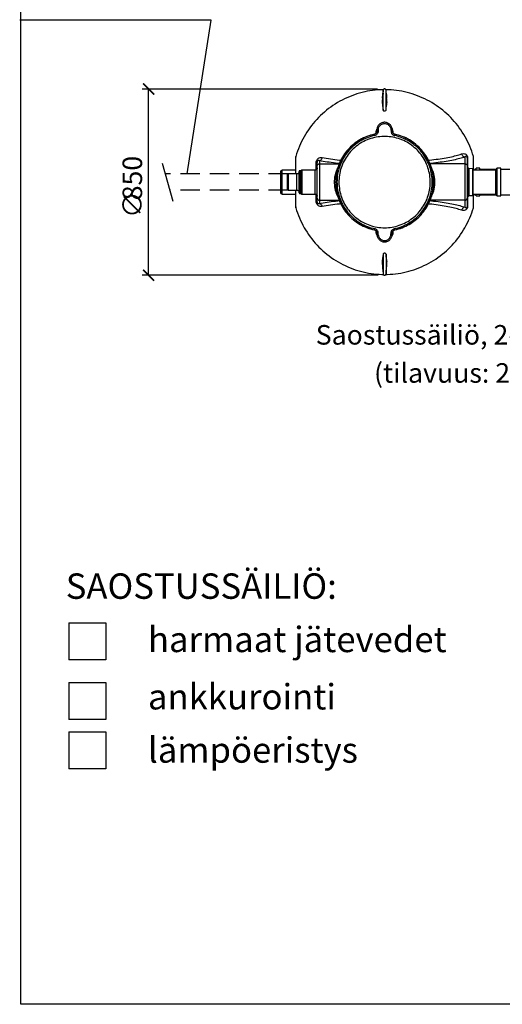
# Model space of a CAD drawing. Extents: x -5 to 12600, y 0 to 8910.
# Drawn here: x -5 to 2214, y 0 to 4530 of the extents above; entities that cross this region are included whole.
import ezdxf
from ezdxf.enums import TextEntityAlignment as Align

# ---------------------------------------------------------------- set-up
doc = ezdxf.new("R2010")
doc.units = 0
doc.header["$LTSCALE"] = 180
doc.linetypes.add('CENTER', pattern=[2, 1.25, -0.25, 0.25, -0.25])
doc.linetypes.add('DASHED', pattern=[0.75, 0.5, -0.25])
doc.layers.get('0').update_dxf_attribs({"linetype": 'CONTINUOUS'})
for name, color, linetype in [('KATKO', 1, 'DASHED'), ('KESKI', 3, 'CENTER'), ('MITAT', 3, 'CONTINUOUS'), ('TEKSTI', 5, 'CONTINUOUS')]:
    doc.layers.add(name, color=color, linetype=linetype)
doc.styles.add('HUOM', font='ARIAL.TTF')
doc.styles.add('ROMANS', font='ROMANS.SHX')

# ---------------------------------------------------------------- blocks, each defined once
blk = doc.blocks.new('_ARCHTICK')
at = {"color": 0, "linetype": 'BYBLOCK', "const_width": 0.15}
blk.add_lwpolyline([(-0.5, -0.5), (0.5, 0.5)], dxfattribs=at)

msp = doc.modelspace()

# ---------------------------------------------------------------- linework, layer by layer
at = {"color": 7, "linetype": 'CONTINUOUS'}
for p, q in [((1666.4, 4205.9), (1662, 4154.5)), ((1666.4, 4114.2), (1666.4, 4205.9)), ((1683.9, 4154.5), (1679.4, 4205.9)), ((1679.4, 4114.2), (1679.4, 4205.9)), ((1634.9, 4015.6), (1637.1, 4015.7)), ((1638.1, 4026.1), (1637.1, 4015.6)), ((1644, 4025.6), (1643.1, 4015.1)), ((1701.8, 4025.6), (1702.7, 4015.1)), ((1708.7, 4015.6), (1707.8, 4026.1)), ((1711, 4015.6), (1708.7, 4015.7)), ((1264.7, 3820.6), (1264.7, 3901.3)), ((2042.9, 3866.8), (2042.9, 3898.8)), ((2052.9, 3896.5), (2052.9, 3857)), ((2081.1, 3838.1), (2081.1, 3901.3)), ((1357.8, 3839.3), (1357.8, 3870.3)), ((1362.9, 3857), (1362.9, 3874.4)), ((1362.9, 3709.2), (1362.9, 3857)), ((1372.9, 3881.1), (1372.9, 3866.8)), ((1372.9, 3866.8), (1372.9, 3699.4)), ((1372.9, 3866.8), (1464.1, 3866.8)), ((2042.9, 3866.8), (1881.8, 3866.8)), ((2042.9, 3699.4), (2042.9, 3866.8)), ((2052.9, 3857), (2052.9, 3709.2)), ((2054.9, 3891.4), (2054.9, 3850.5)), ((2081.9, 3838.1), (2081.9, 3895.8)), ((1201.5, 3838.1), (1196.5, 3835.2)), ((1196.5, 3731), (1196.5, 3835.2)), ((1263.9, 3838.1), (1201.5, 3838.1)), ((1201.5, 3728.1), (1201.5, 3838.1)), ((1228.9, 3820.6), (1224.9, 3818.3)), ((1224.9, 3818.3), (1224.9, 3783.1)), ((1269.9, 3820.6), (1228.9, 3820.6)), ((1228.9, 3820.6), (1228.9, 3783.1)), ((1269.9, 3745.6), (1269.9, 3820.6)), ((1279.9, 3734), (1279.9, 3832.2)), ((1287.9, 3835.2), (1282.9, 3835.2)), ((1282.9, 3835.2), (1282.9, 3731)), ((1292.9, 3838.1), (1287.9, 3835.2)), ((1287.9, 3835.2), (1287.9, 3731)), ((1352.9, 3838.1), (1292.9, 3838.1)), ((1292.9, 3838.1), (1292.9, 3728.1)), ((1352.9, 3728.1), (1352.9, 3838.1)), ((2057.4, 3850.5), (2052.9, 3850.5)), ((2057.4, 3715.6), (2057.4, 3850.5)), ((2060.4, 3845.6), (2057.4, 3845.6)), ((2060.4, 3845.6), (2060.4, 3720.5)), ((2060.9, 3845.4), (2060.4, 3845.4)), ((2078.1, 3844.7), (2060.9, 3845.6)), ((2060.9, 3720.6), (2060.9, 3845.6)), ((2078.1, 3721.5), (2078.1, 3844.7)), ((2080.4, 3723.9), (2080.4, 3842.3)), ((2184.3, 3838.1), (2080.4, 3838.1)), ((2093.9, 3841.3), (2086.9, 3841.3)), ((2086.9, 3838.1), (2086.9, 3841.3)), ((2110.3, 3847.1), (2093.9, 3847.1)), ((2093.9, 3838.1), (2093.9, 3847.1)), ((2110.3, 3838.1), (2110.3, 3847.1)), ((2184.3, 3841.3), (2110.3, 3841.3)), ((2191.3, 3841.3), (2184.3, 3841.3)), ((2184.3, 3724.9), (2184.3, 3841.3)), ((2191.3, 3847.1), (2188.5, 3847.1)), ((2188.5, 3841.3), (2188.5, 3847.1)), ((2207.7, 3847.1), (2191.3, 3847.1)), ((2191.3, 3719.1), (2191.3, 3847.1)), ((2207.7, 3719.1), (2207.7, 3847.1)), ((2285.9, 3841.3), (2207.7, 3841.3)), ((1224.9, 3783.1), (1224.9, 3747.9)), ((1228.9, 3783.1), (1228.9, 3745.6)), ((1196.5, 3731), (1201.5, 3728.1)), ((1201.5, 3728.1), (1263.9, 3728.1)), ((1224.9, 3747.9), (1228.9, 3745.6)), ((1228.9, 3745.6), (1269.9, 3745.6)), ((1263.9, 3745.6), (1263.9, 3670.4)), ((1264.7, 3664.9), (1264.7, 3745.6)), ((1279.9, 3736.1), (1279.9, 3736.1)), ((1282.9, 3731), (1287.9, 3731)), ((1287.9, 3731), (1292.9, 3728.1)), ((1292.9, 3728.1), (1352.9, 3728.1)), ((1357.8, 3695.9), (1357.8, 3726.8)), ((2052.9, 3715.6), (2057.4, 3715.6)), ((2054.9, 3715.6), (2054.9, 3674.8)), ((2057.4, 3720.5), (2060.4, 3720.5)), ((2060.4, 3720.8), (2060.9, 3720.8)), ((2060.9, 3720.6), (2078.1, 3721.5)), ((2080.4, 3728.1), (2184.3, 3728.1)), ((2081.1, 3664.9), (2081.1, 3728.1)), ((2081.9, 3670.4), (2081.9, 3728.1)), ((2086.9, 3724.9), (2086.9, 3728.1)), ((2086.9, 3724.9), (2093.9, 3724.9)), ((2093.9, 3719.1), (2093.9, 3728.1)), ((2093.9, 3719.1), (2110.3, 3719.1)), ((2110.3, 3719.1), (2110.3, 3728.1)), ((2110.3, 3724.9), (2184.3, 3724.9)), ((2184.3, 3724.9), (2191.3, 3724.9)), ((2188.5, 3719.1), (2188.5, 3724.9)), ((2188.5, 3719.1), (2191.3, 3719.1)), ((2191.3, 3719.1), (2207.7, 3719.1)), ((2207.7, 3724.9), (2285.9, 3724.9)), ((1362.9, 3691.8), (1362.9, 3709.2)), ((1372.9, 3699.4), (1372.9, 3685)), ((1372.9, 3699.4), (1464.1, 3699.4)), ((2042.9, 3699.4), (1881.8, 3699.4)), ((2042.9, 3667.4), (2042.9, 3699.4)), ((2052.9, 3709.2), (2052.9, 3669.7)), ((1637.1, 3550.5), (1634.9, 3550.5)), ((1637.1, 3550.5), (1638.1, 3540)), ((1644, 3540.6), (1643.1, 3551.1)), ((1701.8, 3540.6), (1702.7, 3551.1)), ((1707.8, 3540), (1708.7, 3550.5)), ((1708.7, 3550.5), (1711, 3550.5)), ((1666.4, 3452), (1666.4, 3360.3)), ((1679.4, 3452), (1679.4, 3360.3)), ((1662, 3411.7), (1666.4, 3360.3)), ((1679.4, 3360.3), (1683.9, 3411.7))]:
    msp.add_line(p, q, dxfattribs=at)
at = {"color": 7, "linetype": 'CONTINUOUS', "flags": 128}
for points in [[(1667, 4208), (1666.8, 4208), (1654.5, 4207.7), (1642.2, 4207), (1629.9, 4205.9), (1617.7, 4204.5), (1605.5, 4202.7), (1593.4, 4200.6), (1581.3, 4198.1), (1569.3, 4195.3), (1557.5, 4192.1), (1545.7, 4188.6), (1534, 4184.7), (1522.4, 4180.5), (1510.9, 4176), (1499.6, 4171.2), (1488.5, 4166), (1477.5, 4160.5), (1466.6, 4154.7), (1455.9, 4148.5), (1445.4, 4142.1), (1435.1, 4135.3), (1425, 4128.3), (1415.2, 4121), (1405.5, 4113.4), (1396, 4105.5), (1386.8, 4097.3), (1377.8, 4088.9), (1369.1, 4080.3), (1360.6, 4071.3), (1352.4, 4062.2), (1344.4, 4052.8), (1336.8, 4043.1), (1329.4, 4033.3), (1322.3, 4023.2), (1315.5, 4013), (1309, 4002.5), (1302.8, 3991.9), (1296.9, 3981.1), (1291.3, 3970.1), (1286, 3959), (1281.1, 3947.7), (1276.5, 3936.3), (1272.2, 3924.8), (1268.3, 3913.1), (1264.7, 3901.3)], [(1665, 4187), (1665.2, 4189), (1665.3, 4190.3), (1665.4, 4191.4), (1665.6, 4192.1), (1665.7, 4192.5), (1665.7, 4192.6), (1665.8, 4192.3), (1665.8, 4190.8), (1665.8, 4188.1), (1665.6, 4184.6), (1665.4, 4180.7), (1665.1, 4176.7), (1664.8, 4173.2), (1664.6, 4171.7), (1664.4, 4170.5), (1664.2, 4169.5), (1664.1, 4168.9), (1664, 4168.6), (1663.8, 4168.7), (1663.8, 4169.1), (1663.7, 4169.8), (1663.8, 4172.1), (1664, 4175.4), (1664.3, 4179.2), (1664.6, 4183.3), (1664.8, 4185.2), (1665, 4187)], [(1679.4, 4205.9), (1679.1, 4207.5), (1678.4, 4208.9), (1677.3, 4210.1), (1676, 4211), (1674.5, 4211.6), (1672.9, 4211.8), (1671.3, 4211.6), (1669.8, 4211), (1668.5, 4210.1), (1667.5, 4208.9), (1666.8, 4207.5), (1666.4, 4205.9)], [(2081.1, 3901.3), (2077.6, 3913.1), (2073.6, 3924.8), (2069.3, 3936.3), (2064.7, 3947.7), (2059.8, 3959), (2054.6, 3970.1), (2049, 3981.1), (2043.1, 3991.9), (2036.9, 4002.5), (2030.4, 4013), (2023.6, 4023.2), (2016.5, 4033.3), (2009.1, 4043.1), (2001.4, 4052.8), (1993.5, 4062.2), (1985.2, 4071.3), (1976.8, 4080.3), (1968, 4088.9), (1959, 4097.3), (1949.8, 4105.5), (1940.4, 4113.4), (1930.7, 4121), (1920.8, 4128.3), (1910.7, 4135.3), (1900.4, 4142.1), (1889.9, 4148.5), (1879.2, 4154.7), (1868.4, 4160.5), (1857.4, 4166), (1846.2, 4171.2), (1834.9, 4176), (1823.5, 4180.5), (1811.9, 4184.7), (1800.2, 4188.6), (1788.4, 4192.1), (1776.5, 4195.3), (1764.5, 4198.1), (1752.5, 4200.6), (1740.3, 4202.7), (1728.2, 4204.5), (1715.9, 4205.9), (1703.7, 4207), (1691.4, 4207.7), (1679.1, 4208), (1678.8, 4208)], [(1680.5, 4190.6), (1680.7, 4189), (1680.9, 4187.4), (1681, 4185.7), (1681.2, 4183.8), (1681.4, 4181.8), (1681.5, 4179.7), (1681.7, 4177.7), (1681.9, 4175.8), (1682, 4174), (1682.1, 4172.4), (1682.1, 4171.1), (1682.1, 4169.2), (1681.9, 4168.6), (1681.6, 4169.3), (1681.3, 4171.3), (1681.1, 4172.8), (1681, 4174.4), (1680.8, 4176.2), (1680.6, 4178.2), (1680.5, 4180.2), (1680.4, 4182.2), (1680.2, 4184.2), (1680.2, 4186.1), (1680.1, 4187.8), (1680, 4189.3), (1680, 4191.5), (1680.1, 4192.5), (1680.3, 4192.2), (1680.5, 4190.6)], [(1662, 4154.5), (1661.8, 4151.9), (1662, 4146.3), (1662.7, 4140.4), (1663.7, 4134.2), (1665, 4124.5), (1666.4, 4114.2)], [(1679.4, 4114.2), (1680.7, 4123.9), (1682, 4133.1), (1682.9, 4139), (1683.7, 4144.6), (1684, 4150.1), (1683.9, 4154.5)], [(1666.4, 4114.2), (1667, 4112.8), (1668.3, 4111.6), (1670.1, 4110.8), (1672.2, 4110.4), (1674.3, 4110.4), (1676.3, 4111), (1677.9, 4111.8), (1679, 4113), (1679.4, 4114.2)], [(1707.8, 4026.1), (1707.3, 4029.7), (1706.4, 4033.2), (1705.2, 4036.5), (1703.7, 4039.8), (1701.8, 4042.8), (1699.7, 4045.7), (1697.2, 4048.3), (1694.5, 4050.6), (1691.6, 4052.7), (1688.5, 4054.4), (1685.2, 4055.9), (1681.8, 4057), (1678.3, 4057.7), (1674.7, 4058), (1671.1, 4058), (1667.6, 4057.7), (1664.1, 4057), (1660.7, 4055.9), (1657.4, 4054.4), (1654.3, 4052.7), (1651.3, 4050.6), (1648.6, 4048.3), (1646.2, 4045.7), (1644, 4042.8), (1642.2, 4039.8), (1640.6, 4036.5), (1639.4, 4033.2), (1638.6, 4029.7), (1638.1, 4026.1)], [(1644, 4025.6), (1644.5, 4028.9), (1645.4, 4032.1), (1646.6, 4035.2), (1648.1, 4038.1), (1650, 4040.8), (1652.1, 4043.3), (1654.6, 4045.6), (1657.3, 4047.5), (1660.1, 4049.1), (1663.2, 4050.4), (1666.4, 4051.3), (1669.6, 4051.9), (1672.9, 4052.1), (1676.2, 4051.9), (1679.5, 4051.3), (1682.7, 4050.4), (1685.7, 4049.1), (1688.6, 4047.5), (1691.3, 4045.6), (1693.7, 4043.3), (1695.9, 4040.8), (1697.7, 4038.1), (1699.3, 4035.2), (1700.5, 4032.1), (1701.3, 4028.9), (1701.8, 4025.6)], [(1626.1, 4003.2), (1625.8, 4003.1), (1617, 4001), (1608.3, 3998.6), (1599.8, 3995.9), (1591.3, 3992.8), (1583, 3989.3), (1574.8, 3985.6), (1566.8, 3981.5), (1559, 3977.1), (1551.3, 3972.4), (1543.8, 3967.4), (1536.6, 3962.1), (1529.5, 3956.5), (1522.7, 3950.6), (1516.1, 3944.5), (1509.8, 3938.1), (1503.7, 3931.4), (1497.9, 3924.5), (1492.4, 3917.4), (1487.2, 3910.1), (1482.3, 3902.6), (1477.6, 3894.9), (1473.3, 3887), (1469.3, 3878.9), (1465.7, 3870.7), (1462.3, 3862.3), (1459.3, 3853.8), (1456.7, 3845.3), (1454.4, 3836.6), (1452.4, 3827.8), (1450.8, 3818.9), (1449.5, 3810), (1448.6, 3801.1), (1448.1, 3792.1), (1447.9, 3783.1), (1448.1, 3774.1), (1448.6, 3765.1), (1449.5, 3756.2), (1450.8, 3747.3), (1452.4, 3738.4), (1454.4, 3729.6), (1456.7, 3720.9), (1459.3, 3712.3), (1462.3, 3703.8), (1465.7, 3695.5), (1469.3, 3687.3), (1473.3, 3679.2), (1477.6, 3671.3), (1482.3, 3663.6), (1487.2, 3656.1), (1492.4, 3648.8), (1497.9, 3641.6), (1503.7, 3634.8), (1509.8, 3628.1), (1516.1, 3621.7), (1522.7, 3615.6), (1529.5, 3609.7), (1536.6, 3604.1), (1543.8, 3598.8), (1551.3, 3593.8), (1559, 3589.1), (1566.8, 3584.7), (1574.8, 3580.6), (1583, 3576.8), (1591.3, 3573.4), (1599.8, 3570.3), (1608.3, 3567.6), (1617, 3565.1), (1625.8, 3563.1), (1626.1, 3563)], [(1626.1, 4003.2), (1617.5, 4001.1), (1608.9, 3998.8), (1600.4, 3996.1), (1592.1, 3993.1), (1583.9, 3989.7), (1575.8, 3986), (1567.9, 3982.1), (1560.1, 3977.8), (1552.5, 3973.2), (1545.1, 3968.3), (1537.9, 3963.1), (1530.9, 3957.6), (1524.1, 3951.9), (1517.6, 3945.9), (1511.3, 3939.6), (1505.2, 3933.1), (1499.5, 3926.4), (1493.9, 3919.4), (1488.7, 3912.3), (1483.8, 3904.9), (1479.1, 3897.3), (1474.7, 3889.6), (1470.7, 3881.7), (1467, 3873.7), (1463.5, 3865.5), (1460.5, 3857.1), (1457.7, 3848.7), (1455.3, 3840.2), (1453.2, 3831.5), (1451.5, 3822.8), (1450.1, 3814.1), (1449, 3805.2), (1448.3, 3796.4), (1448, 3787.5), (1448, 3778.7), (1448.3, 3769.8), (1449, 3760.9), (1450.1, 3752.1), (1451.5, 3743.4), (1453.2, 3734.6), (1455.3, 3726), (1457.7, 3717.5), (1460.5, 3709), (1463.5, 3700.7), (1467, 3692.5), (1470.7, 3684.5), (1474.7, 3676.6), (1479.1, 3668.8), (1483.8, 3661.3), (1488.7, 3653.9), (1493.9, 3646.7), (1499.5, 3639.8), (1505.2, 3633.1), (1511.3, 3626.6), (1517.6, 3620.3), (1524.1, 3614.3), (1530.9, 3608.6), (1537.9, 3603.1), (1545.1, 3597.9), (1552.5, 3593), (1560.1, 3588.4), (1567.9, 3584.1), (1575.8, 3580.1), (1583.9, 3576.5), (1592.1, 3573.1), (1600.4, 3570.1), (1608.9, 3567.4), (1617.5, 3565), (1626.1, 3563)], [(1627.4, 3997.3), (1618.8, 3995.3), (1610.4, 3993), (1602, 3990.3), (1593.8, 3987.3), (1585.7, 3984), (1577.7, 3980.3), (1569.9, 3976.3), (1562.2, 3972.1), (1554.8, 3967.5), (1547.5, 3962.6), (1540.4, 3957.4), (1533.5, 3952), (1526.9, 3946.3), (1520.5, 3940.3), (1514.3, 3934.1), (1508.4, 3927.6), (1502.7, 3920.9), (1497.3, 3914), (1492.2, 3906.8), (1487.4, 3899.5), (1482.9, 3892), (1478.7, 3884.3), (1474.8, 3876.4), (1471.2, 3868.4), (1468, 3860.3), (1465.1, 3852), (1462.5, 3843.7), (1460.2, 3835.2), (1458.3, 3826.6), (1456.7, 3818), (1455.5, 3809.3), (1454.6, 3800.6), (1454.1, 3791.9), (1453.9, 3783.1), (1454.1, 3774.3), (1454.6, 3765.6), (1455.5, 3756.8), (1456.7, 3748.2), (1458.3, 3739.5), (1460.2, 3731), (1462.5, 3722.5), (1465.1, 3714.1), (1468, 3705.9), (1471.2, 3697.7), (1474.8, 3689.7), (1478.7, 3681.9), (1482.9, 3674.2), (1487.4, 3666.7), (1492.2, 3659.3), (1497.3, 3652.2), (1502.7, 3645.3), (1508.4, 3638.6), (1514.3, 3632.1), (1520.5, 3625.9), (1526.9, 3619.9), (1533.5, 3614.2), (1540.4, 3608.7), (1547.5, 3603.6), (1554.8, 3598.7), (1562.2, 3594.1), (1569.9, 3589.8), (1577.7, 3585.9), (1585.7, 3582.2), (1593.8, 3578.9), (1602, 3575.9), (1610.4, 3573.2), (1618.8, 3570.9), (1627.4, 3568.9)], [(1664.3, 3573.3), (1672.9, 3573.1), (1681.5, 3573.3), (1690.2, 3573.8), (1698.7, 3574.7), (1707.3, 3575.9), (1715.7, 3577.5), (1724.1, 3579.4), (1732.5, 3581.7), (1740.7, 3584.3), (1748.8, 3587.3), (1756.8, 3590.5), (1764.6, 3594.2), (1772.3, 3598.1), (1779.8, 3602.3), (1787.1, 3606.9), (1794.3, 3611.7), (1801.2, 3616.8), (1807.9, 3622.2), (1814.4, 3627.9), (1820.7, 3633.8), (1826.7, 3640), (1832.4, 3646.5), (1837.9, 3653.1), (1843.1, 3660), (1848, 3667.1), (1852.6, 3674.4), (1856.9, 3681.8), (1860.9, 3689.5), (1864.6, 3697.3), (1868, 3705.2), (1871, 3713.3), (1873.7, 3721.5), (1876, 3729.8), (1878.1, 3738.2), (1879.7, 3746.6), (1881.1, 3755.1), (1882, 3763.7), (1882.6, 3772.3), (1882.9, 3780.9), (1882.8, 3789.6), (1882.4, 3798.2), (1881.6, 3806.8), (1880.4, 3815.3), (1878.9, 3823.8), (1877.1, 3832.2), (1874.9, 3840.6), (1872.4, 3848.8), (1869.5, 3856.9), (1866.3, 3864.9), (1862.8, 3872.8), (1858.9, 3880.5), (1854.8, 3888.1), (1850.3, 3895.5), (1845.6, 3902.7), (1840.5, 3909.6), (1835.2, 3916.4), (1829.6, 3923), (1823.7, 3929.3), (1817.6, 3935.3), (1811.2, 3941.2), (1804.6, 3946.7), (1797.8, 3952), (1790.7, 3956.9), (1783.5, 3961.6), (1776.1, 3966), (1768.5, 3970.1), (1760.7, 3973.9), (1752.8, 3977.3), (1744.7, 3980.4), (1736.6, 3983.2), (1728.3, 3985.7), (1720, 3987.8), (1711.5, 3989.5), (1703, 3990.9), (1694.4, 3992), (1685.9, 3992.7), (1677.2, 3993), (1668.6, 3993), (1660, 3992.7), (1651.4, 3992), (1642.8, 3990.9), (1634.3, 3989.5), (1625.9, 3987.8), (1617.5, 3985.7), (1609.3, 3983.2), (1601.1, 3980.4), (1593.1, 3977.3), (1585.2, 3973.9), (1577.4, 3970.1), (1569.8, 3966), (1562.4, 3961.6), (1555.1, 3956.9), (1548.1, 3952), (1541.3, 3946.7), (1534.7, 3941.2), (1528.3, 3935.3), (1522.2, 3929.3), (1516.3, 3923), (1510.7, 3916.4), (1505.3, 3909.6), (1500.3, 3902.7), (1495.5, 3895.5), (1491.1, 3888.1), (1486.9, 3880.5), (1483.1, 3872.8), (1479.5, 3864.9), (1476.3, 3856.9), (1473.5, 3848.8), (1470.9, 3840.6), (1468.8, 3832.2), (1466.9, 3823.8), (1465.4, 3815.3), (1464.3, 3806.8), (1463.5, 3798.2), (1463, 3789.6), (1462.9, 3780.9), (1463.2, 3772.3), (1463.8, 3763.7), (1464.8, 3755.1), (1466.1, 3746.6), (1467.8, 3738.2), (1469.8, 3729.8), (1472.2, 3721.5), (1474.9, 3713.3), (1477.9, 3705.2), (1481.3, 3697.3), (1484.9, 3689.5), (1488.9, 3681.8), (1493.3, 3674.4), (1497.9, 3667.1), (1502.8, 3660), (1508, 3653.1), (1513.4, 3646.5), (1519.2, 3640), (1525.2, 3633.8), (1531.4, 3627.9), (1537.9, 3622.2), (1544.7, 3616.8), (1551.6, 3611.7), (1558.7, 3606.9), (1566.1, 3602.3), (1573.6, 3598.1), (1581.3, 3594.2), (1589.1, 3590.5), (1597.1, 3587.3), (1605.2, 3584.3), (1613.4, 3581.7), (1621.7, 3579.4), (1630.1, 3577.5), (1638.6, 3575.9), (1647.1, 3574.7), (1655.7, 3573.8), (1664.3, 3573.3)], [(1637.1, 4015.6), (1636.8, 4013.4), (1636.1, 4011.3), (1635, 4009.4), (1633.7, 4007.6), (1632.1, 4006), (1630.2, 4004.8), (1628.2, 4003.8), (1626.1, 4003.2)], [(1626.1, 4003.2), (1626.1, 4003), (1626.3, 4002.4), (1626.5, 4001.5), (1626.7, 4000.2), (1627, 3998.8), (1627.4, 3997.3)], [(1643.1, 4015.1), (1642.7, 4012.3), (1641.8, 4009.6), (1640.6, 4007.1), (1639.1, 4004.7), (1637.2, 4002.6), (1635, 4000.7), (1632.7, 3999.2), (1630.1, 3998.1), (1627.4, 3997.3)], [(1634.2, 4008.2), (1634.3, 4009.5), (1634.5, 4011.6), (1634.7, 4013.6), (1634.9, 4015.6)], [(1634.9, 4015.6), (1635.7, 4021), (1637.4, 4026.3), (1638.5, 4028.6)], [(1637.1, 4015.6), (1637.3, 4015.6), (1637.9, 4015.6), (1638.9, 4015.5), (1640.1, 4015.4), (1641.6, 4015.3), (1643.1, 4015.1)], [(1638.1, 4026.1), (1638.3, 4026.1), (1638.8, 4026.1), (1639.8, 4026), (1641, 4025.9), (1642.5, 4025.8), (1644, 4025.6)], [(1707.8, 4026.1), (1707.6, 4026.1), (1707, 4026.1), (1706.1, 4026), (1704.8, 4025.9), (1703.4, 4025.8), (1701.8, 4025.6)], [(1708.7, 4015.6), (1708.5, 4015.6), (1707.9, 4015.6), (1707, 4015.5), (1705.7, 4015.4), (1704.3, 4015.3), (1702.7, 4015.1)], [(1702.7, 4015.1), (1703.2, 4012.3), (1704, 4009.6), (1705.2, 4007.1), (1706.8, 4004.7), (1708.7, 4002.6), (1710.8, 4000.7), (1713.2, 3999.2), (1715.8, 3998.1), (1718.5, 3997.3)], [(1707.3, 4028.9), (1707.6, 4028.3), (1709.9, 4022.1), (1711, 4015.6)], [(1719.7, 4003.2), (1717.6, 4003.8), (1715.6, 4004.8), (1713.8, 4006), (1712.2, 4007.6), (1710.8, 4009.4), (1709.8, 4011.3), (1709.1, 4013.4), (1708.7, 4015.6)], [(1711, 4015.6), (1711.2, 4013.6), (1711.3, 4011.6), (1711.5, 4009.5), (1711.6, 4008.2)], [(1719.7, 4003.2), (1719.7, 4003), (1719.6, 4002.4), (1719.4, 4001.5), (1719.1, 4000.2), (1718.8, 3998.8), (1718.5, 3997.3)], [(1718.5, 3568.9), (1727, 3570.9), (1735.5, 3573.2), (1743.8, 3575.9), (1752.1, 3578.9), (1760.2, 3582.2), (1768.1, 3585.9), (1776, 3589.8), (1783.6, 3594.1), (1791.1, 3598.7), (1798.4, 3603.6), (1805.5, 3608.7), (1812.3, 3614.2), (1819, 3619.9), (1825.4, 3625.9), (1831.6, 3632.1), (1837.5, 3638.6), (1843.1, 3645.3), (1848.5, 3652.2), (1853.6, 3659.3), (1858.4, 3666.7), (1862.9, 3674.2), (1867.1, 3681.9), (1871, 3689.7), (1874.6, 3697.7), (1877.9, 3705.9), (1880.8, 3714.1), (1883.4, 3722.5), (1885.6, 3731), (1887.6, 3739.5), (1889.1, 3748.2), (1890.3, 3756.8), (1891.2, 3765.6), (1891.7, 3774.3), (1891.9, 3783.1), (1891.7, 3791.9), (1891.2, 3800.6), (1890.3, 3809.3), (1889.1, 3818), (1887.6, 3826.6), (1885.6, 3835.2), (1883.4, 3843.7), (1880.8, 3852), (1877.9, 3860.3), (1874.6, 3868.4), (1871, 3876.4), (1867.1, 3884.3), (1862.9, 3892), (1858.4, 3899.5), (1853.6, 3906.8), (1848.5, 3914), (1843.1, 3920.9), (1837.5, 3927.6), (1831.6, 3934.1), (1825.4, 3940.3), (1819, 3946.3), (1812.3, 3952), (1805.5, 3957.4), (1798.4, 3962.6), (1791.1, 3967.5), (1783.6, 3972.1), (1776, 3976.3), (1768.1, 3980.3), (1760.2, 3984), (1752.1, 3987.3), (1743.8, 3990.3), (1735.5, 3993), (1727, 3995.3), (1718.5, 3997.3)], [(1719.7, 3563), (1728.4, 3565), (1736.9, 3567.4), (1745.4, 3570.1), (1753.7, 3573.1), (1762, 3576.5), (1770.1, 3580.1), (1778, 3584.1), (1785.7, 3588.4), (1793.3, 3593), (1800.7, 3597.9), (1807.9, 3603.1), (1814.9, 3608.6), (1821.7, 3614.3), (1828.3, 3620.3), (1834.6, 3626.6), (1840.6, 3633.1), (1846.4, 3639.8), (1851.9, 3646.7), (1857.1, 3653.9), (1862.1, 3661.3), (1866.8, 3668.8), (1871.1, 3676.6), (1875.2, 3684.5), (1878.9, 3692.5), (1882.3, 3700.7), (1885.4, 3709), (1888.1, 3717.5), (1890.6, 3726), (1892.6, 3734.6), (1894.4, 3743.4), (1895.8, 3752.1), (1896.8, 3760.9), (1897.5, 3769.8), (1897.9, 3778.7), (1897.9, 3787.5), (1897.5, 3796.4), (1896.8, 3805.2), (1895.8, 3814.1), (1894.4, 3822.8), (1892.6, 3831.5), (1890.6, 3840.2), (1888.1, 3848.7), (1885.4, 3857.1), (1882.3, 3865.5), (1878.9, 3873.7), (1875.2, 3881.7), (1871.1, 3889.6), (1866.8, 3897.3), (1862.1, 3904.9), (1857.1, 3912.3), (1851.9, 3919.4), (1846.4, 3926.4), (1840.6, 3933.1), (1834.6, 3939.6), (1828.3, 3945.9), (1821.7, 3951.9), (1814.9, 3957.6), (1807.9, 3963.1), (1800.7, 3968.3), (1793.3, 3973.2), (1785.7, 3977.8), (1778, 3982.1), (1770.1, 3986), (1762, 3989.7), (1753.7, 3993.1), (1745.4, 3996.1), (1736.9, 3998.8), (1728.4, 4001.1), (1719.7, 4003.2)], [(1719.7, 3563), (1720.1, 3563.1), (1728.8, 3565.1), (1737.5, 3567.6), (1746.1, 3570.3), (1754.5, 3573.4), (1762.8, 3576.8), (1771, 3580.6), (1779, 3584.7), (1786.9, 3589.1), (1794.5, 3593.8), (1802, 3598.8), (1809.3, 3604.1), (1816.3, 3609.7), (1823.1, 3615.6), (1829.7, 3621.7), (1836, 3628.1), (1842.1, 3634.8), (1847.9, 3641.6), (1853.4, 3648.8), (1858.6, 3656.1), (1863.6, 3663.6), (1868.2, 3671.3), (1872.5, 3679.2), (1876.5, 3687.3), (1880.2, 3695.5), (1883.5, 3703.8), (1886.5, 3712.3), (1889.2, 3720.9), (1891.5, 3729.6), (1893.4, 3738.4), (1895.1, 3747.3), (1896.3, 3756.2), (1897.2, 3765.1), (1897.7, 3774.1), (1897.9, 3783.1), (1897.7, 3792.1), (1897.2, 3801.1), (1896.3, 3810), (1895.1, 3818.9), (1893.4, 3827.8), (1891.5, 3836.6), (1889.2, 3845.3), (1886.5, 3853.8), (1883.5, 3862.3), (1880.2, 3870.7), (1876.5, 3878.9), (1872.5, 3887), (1868.2, 3894.9), (1863.6, 3902.6), (1858.6, 3910.1), (1853.4, 3917.4), (1847.9, 3924.5), (1842.1, 3931.4), (1836, 3938.1), (1829.7, 3944.5), (1823.1, 3950.6), (1816.3, 3956.5), (1809.3, 3962.1), (1802, 3967.4), (1794.5, 3972.4), (1786.9, 3977.1), (1779, 3981.5), (1771, 3985.6), (1762.8, 3989.3), (1754.5, 3992.8), (1746.1, 3995.9), (1737.5, 3998.6), (1728.8, 4001), (1720.1, 4003.1), (1719.7, 4003.2)], [(1264.7, 3901.3), (1264.5, 3900.6), (1264.4, 3900), (1264.2, 3899.3), (1264.1, 3898.6), (1264, 3897.9), (1264, 3897.2), (1263.9, 3896.5), (1263.9, 3895.8), (1263.9, 3895.6), (1263.9, 3895), (1263.9, 3894.2), (1263.9, 3892.9), (1263.9, 3891.4), (1263.9, 3889.4), (1263.9, 3887.2), (1263.9, 3884.6), (1263.9, 3881.7), (1263.9, 3878.5), (1263.9, 3875), (1263.9, 3871.2), (1263.9, 3867.1), (1263.9, 3862.8), (1263.9, 3858.2), (1263.9, 3853.3), (1263.9, 3848.3), (1263.9, 3843), (1263.9, 3837.6), (1263.9, 3832), (1263.9, 3826.2), (1263.9, 3820.6)], [(1357.8, 3870.3), (1357.9, 3873.5), (1358.4, 3876.8), (1359.3, 3880.1), (1360.6, 3883.2), (1362.1, 3885.8), (1363.9, 3888.1), (1366.3, 3890.5), (1368.8, 3892.4), (1372.7, 3894.4), (1376.6, 3895.5), (1381.6, 3896), (1386.4, 3895.6)], [(1874.2, 3883.7), (1879.1, 3884.2), (1889.5, 3885.3), (1899.7, 3886.5), (1909.7, 3887.8), (1919.4, 3889.1), (1928.9, 3890.5), (1938.2, 3891.9), (1947.1, 3893.4), (1955.8, 3894.9), (1964.3, 3896.5), (1972.4, 3898.1), (1980.3, 3899.7), (1987.8, 3901.4), (1995, 3903.2), (2001.9, 3904.9), (2008.5, 3906.7), (2014.8, 3908.6), (2020.7, 3910.5), (2026.3, 3912.4)], [(2042.9, 3898.8), (2037.4, 3896.9), (2031.5, 3895), (2025.3, 3893.2), (2018.8, 3891.4), (2012, 3889.6), (2004.9, 3887.8), (1997.5, 3886.1), (1989.8, 3884.5), (1981.9, 3882.9), (1973.6, 3881.3), (1965.1, 3879.7), (1956.3, 3878.2), (1947.3, 3876.8), (1938, 3875.4), (1928.5, 3874.1), (1918.8, 3872.8), (1908.8, 3871.5), (1898.6, 3870.3), (1888.3, 3869.2), (1881.1, 3868.4)], [(2026.3, 3912.4), (2031.2, 3913.7), (2036.1, 3914.2), (2041, 3913.5), (2043.5, 3912.7), (2046.1, 3911.4), (2048.6, 3909.3), (2049.7, 3908.1), (2050.8, 3906.7), (2052.4, 3904), (2053.1, 3902.4), (2053.7, 3900.7), (2054.4, 3897.7), (2054.7, 3895.3), (2054.9, 3893), (2054.9, 3891.4)], [(2026.3, 3912.4), (2027.5, 3909.7), (2029, 3907.2), (2030.8, 3904.9), (2032.9, 3903), (2035.2, 3901.3), (2037.7, 3900.1), (2040.3, 3899.2), (2042.9, 3898.8)], [(2052.9, 3896.5), (2052.9, 3897.8), (2052.7, 3899.3), (2052.6, 3900.1), (2052.4, 3900.5), (2052.3, 3900.9), (2052.2, 3901.3), (2052, 3901.6), (2051.7, 3902), (2051, 3902.7), (2049.8, 3903.2), (2048.7, 3903), (2046.7, 3902.1), (2044.8, 3900.6), (2042.9, 3898.8)], [(2054.9, 3891.4), (2054.5, 3892), (2054.1, 3892.6), (2053.7, 3893.3), (2053.4, 3893.9), (2053.2, 3894.6), (2053.1, 3895.2), (2053, 3895.9), (2052.9, 3896.5)], [(2081.9, 3895.8), (2081.9, 3896.5), (2081.9, 3897.2), (2081.8, 3897.9), (2081.7, 3898.6), (2081.6, 3899.3), (2081.5, 3900), (2081.3, 3900.6), (2081.1, 3901.3)], [(1362.9, 3874.4), (1362.8, 3873.8), (1362.6, 3873.3), (1362.2, 3872.7), (1361.6, 3872.2), (1360.8, 3871.7), (1360, 3871.2), (1358.9, 3870.7), (1357.8, 3870.3)], [(1372.9, 3881.1), (1370.6, 3882.1), (1368.1, 3882.3), (1367.1, 3882.1), (1366.1, 3881.7), (1365.4, 3881.2), (1364.7, 3880.4), (1364.2, 3879.7), (1363.7, 3878.9), (1363.4, 3878.1), (1363.1, 3876.9), (1362.9, 3874.9), (1362.9, 3874.4)], [(1362.9, 3857), (1363.1, 3858.9), (1363.7, 3860.7), (1364.6, 3862.4), (1365.9, 3863.9), (1367.4, 3865.1), (1369.1, 3866), (1371, 3866.6), (1372.9, 3866.8)], [(1386.4, 3895.6), (1385.4, 3892.8), (1384.2, 3890.2), (1382.7, 3887.9), (1381, 3885.8), (1379.2, 3884.1), (1377.2, 3882.7), (1375.1, 3881.7), (1372.9, 3881.1)], [(1464.7, 3868.4), (1457.7, 3869.2), (1447.4, 3870.3), (1437.3, 3871.5), (1427.4, 3872.7), (1417.7, 3874), (1408.3, 3875.3), (1399.1, 3876.7), (1390.1, 3878.2), (1381.4, 3879.6), (1372.9, 3881.1)], [(1386.4, 3895.6), (1395.4, 3893.9), (1404.7, 3892.4), (1414.3, 3890.9), (1424.2, 3889.4), (1434.3, 3888), (1444.7, 3886.7), (1455.4, 3885.4), (1466.2, 3884.2), (1471.6, 3883.7)], [(2042.9, 3866.8), (2044.9, 3866.6), (2046.8, 3866), (2048.5, 3865.1), (2050, 3863.9), (2051.2, 3862.4), (2052.2, 3860.7), (2052.7, 3858.9), (2052.9, 3857)], [(1279.9, 3830.1), (1279.6, 3828.2), (1279, 3826.4), (1278, 3824.8), (1276.8, 3823.3), (1275.3, 3822.2), (1273.6, 3821.3), (1271.8, 3820.8), (1269.9, 3820.6)], [(1282.9, 3835.2), (1282.3, 3835.1), (1281.8, 3835), (1281.3, 3834.7), (1280.8, 3834.3), (1280.4, 3833.9), (1280.2, 3833.4), (1280, 3832.8), (1279.9, 3832.2)], [(1362.9, 3848.1), (1362.7, 3846.1), (1362.2, 3844.3), (1361.2, 3842.5), (1360, 3841), (1358.5, 3839.8), (1356.8, 3838.9), (1354.9, 3838.3), (1352.9, 3838.1)], [(1458.2, 3716.3), (1457.8, 3717.1), (1455.1, 3723.2), (1452.5, 3730), (1450, 3737.4), (1447.8, 3744.8), (1446, 3752.8), (1444.5, 3761), (1443.5, 3769.7), (1443, 3778.6), (1443, 3787.6), (1443.6, 3797.3), (1444.8, 3806.8), (1446.5, 3815.9), (1448.8, 3824.8), (1451.4, 3833), (1454.2, 3840.6), (1456.9, 3847), (1457.7, 3848.8)], [(1887.7, 3849.7), (1888, 3849.1), (1890.7, 3843), (1893.4, 3836.2), (1895.9, 3828.8), (1898, 3821.3), (1899.8, 3813.4), (1901.3, 3805.2), (1902.3, 3796.5), (1902.9, 3787.5), (1902.9, 3778.6), (1902.2, 3768.9), (1901, 3759.4), (1899.3, 3750.3), (1897.1, 3741.4), (1894.5, 3733.1), (1891.7, 3725.6), (1889, 3719.2), (1887.9, 3717)], [(2080.4, 3842.3), (2080.4, 3842.7), (2080.2, 3843.2), (2080, 3843.6), (2079.8, 3843.9), (2079.4, 3844.3), (2079, 3844.5), (2078.6, 3844.6), (2078.1, 3844.7)], [(1269.9, 3745.6), (1271.8, 3745.4), (1273.6, 3744.9), (1275.3, 3744), (1276.8, 3742.8), (1278, 3741.4), (1279, 3739.8), (1279.6, 3738), (1279.9, 3736.1)], [(1279.9, 3734), (1280, 3733.4), (1280.2, 3732.8), (1280.4, 3732.3), (1280.8, 3731.9), (1281.3, 3731.5), (1281.8, 3731.2), (1282.3, 3731), (1282.9, 3731)], [(1352.9, 3728.1), (1354.9, 3727.9), (1356.8, 3727.3), (1358.5, 3726.4), (1360, 3725.2), (1361.2, 3723.6), (1362.2, 3721.9), (1362.7, 3720), (1362.9, 3718.1)], [(2078.1, 3721.5), (2078.6, 3721.5), (2079, 3721.7), (2079.4, 3721.9), (2079.8, 3722.2), (2080, 3722.6), (2080.2, 3723), (2080.4, 3723.5), (2080.4, 3723.9)], [(1263.9, 3670.4), (1263.9, 3669.7), (1264, 3669), (1264, 3668.3), (1264.1, 3667.6), (1264.2, 3666.9), (1264.4, 3666.2), (1264.5, 3665.5), (1264.7, 3664.9)], [(1386.4, 3670.6), (1381.4, 3670.2), (1376.2, 3670.7), (1372.7, 3671.8), (1369.3, 3673.4), (1366.7, 3675.3), (1364.2, 3677.7), (1362.4, 3679.9), (1360.9, 3682.5), (1359.6, 3685.4), (1358.7, 3688.4), (1358.1, 3691.3), (1357.8, 3694.3), (1357.8, 3695.9)], [(1362.9, 3691.8), (1362.8, 3692.4), (1362.6, 3692.9), (1362.2, 3693.5), (1361.6, 3694), (1360.8, 3694.5), (1360, 3695), (1358.9, 3695.5), (1357.8, 3695.9)], [(1362.9, 3709.2), (1363.1, 3707.3), (1363.7, 3705.5), (1364.6, 3703.8), (1365.9, 3702.3), (1367.4, 3701), (1369.1, 3700.1), (1371, 3699.6), (1372.9, 3699.4)], [(1362.9, 3691.8), (1362.9, 3691.2), (1363, 3690.1), (1363.2, 3688.8), (1363.5, 3687.9), (1363.9, 3686.9), (1364, 3686.7), (1364.5, 3685.9), (1365.2, 3685.2), (1366.1, 3684.5), (1367, 3684.1), (1368.2, 3683.8), (1369.4, 3683.8), (1371, 3684.2), (1372.5, 3684.8), (1372.9, 3685)], [(1372.9, 3685), (1381.4, 3686.6), (1390.1, 3688), (1399.1, 3689.5), (1408.3, 3690.8), (1417.7, 3692.2), (1427.4, 3693.5), (1437.3, 3694.7), (1447.4, 3695.9), (1457.7, 3697), (1464.7, 3697.8)], [(1372.9, 3685), (1375.1, 3684.5), (1377.2, 3683.5), (1379.2, 3682.1), (1381, 3680.4), (1382.7, 3678.3), (1384.2, 3676), (1385.4, 3673.4), (1386.4, 3670.6)], [(1471.6, 3682.5), (1466.2, 3682), (1455.4, 3680.7), (1444.7, 3679.5), (1434.3, 3678.1), (1424.2, 3676.7), (1414.3, 3675.3), (1404.7, 3673.8), (1395.4, 3672.2), (1386.4, 3670.6)], [(2026.3, 3653.8), (2020.7, 3655.7), (2014.8, 3657.6), (2008.5, 3659.4), (2001.9, 3661.2), (1995, 3663), (1987.8, 3664.8), (1980.3, 3666.5), (1972.4, 3668.1), (1964.3, 3669.7), (1955.8, 3671.3), (1947.1, 3672.8), (1938.2, 3674.3), (1928.9, 3675.7), (1919.4, 3677.1), (1909.7, 3678.4), (1899.7, 3679.6), (1889.5, 3680.9), (1879.1, 3682), (1874.2, 3682.5)], [(1881.1, 3697.8), (1888.3, 3697), (1898.6, 3695.9), (1908.8, 3694.7), (1918.8, 3693.4), (1928.5, 3692.1), (1938, 3690.8), (1947.3, 3689.4), (1956.3, 3687.9), (1965.1, 3686.4), (1973.6, 3684.9), (1981.9, 3683.3), (1989.8, 3681.7), (1997.5, 3680), (2004.9, 3678.3), (2012, 3676.6), (2018.8, 3674.8), (2025.3, 3673), (2031.5, 3671.2), (2037.4, 3669.3), (2042.9, 3667.4)], [(2054.9, 3674.8), (2054.8, 3671.7), (2054.4, 3668.3), (2053.6, 3665.1), (2052.3, 3662.1), (2051, 3659.8), (2049.8, 3658.1), (2048.5, 3656.8), (2046, 3654.8), (2043.4, 3653.5), (2039.6, 3652.3), (2035.8, 3652), (2032, 3652.3), (2028.3, 3653.2), (2026.3, 3653.8)], [(2042.9, 3699.4), (2044.9, 3699.6), (2046.8, 3700.1), (2048.5, 3701), (2050, 3702.3), (2051.2, 3703.8), (2052.2, 3705.5), (2052.7, 3707.3), (2052.9, 3709.2)], [(2042.9, 3667.4), (2046.2, 3664.5), (2047.5, 3663.6), (2049, 3663), (2050.6, 3663.2), (2051, 3663.4), (2051.5, 3663.9), (2051.8, 3664.2), (2052, 3664.7), (2052.2, 3665), (2052.3, 3665.4), (2052.5, 3665.7), (2052.6, 3666.3), (2052.8, 3667.4), (2052.9, 3668.6), (2052.9, 3669.7)], [(2054.9, 3674.8), (2054.5, 3674.2), (2054.1, 3673.5), (2053.7, 3672.9), (2053.4, 3672.3), (2053.2, 3671.6), (2053.1, 3671), (2053, 3670.3), (2052.9, 3669.7)], [(2081.1, 3664.9), (2081.3, 3665.5), (2081.5, 3666.2), (2081.6, 3666.9), (2081.7, 3667.6), (2081.8, 3668.3), (2081.9, 3669), (2081.9, 3669.7), (2081.9, 3670.4)], [(1264.7, 3664.9), (1268.3, 3653), (1272.3, 3641.2), (1276.7, 3629.5), (1281.3, 3617.9), (1286.3, 3606.5), (1291.7, 3595.3), (1297.3, 3584.2), (1303.3, 3573.3), (1309.6, 3562.6), (1316.2, 3552), (1323.2, 3541.7), (1330.4, 3531.5), (1337.9, 3521.6), (1345.7, 3511.9), (1353.8, 3502.4), (1362.1, 3493.2), (1370.8, 3484.2), (1379.6, 3475.5), (1388.8, 3467), (1398.1, 3458.9), (1407.8, 3451), (1417.6, 3443.3), (1427.7, 3436), (1437.9, 3429), (1448.4, 3422.2), (1459.1, 3415.8), (1469.9, 3409.7), (1480.9, 3403.9), (1492.1, 3398.5), (1503.5, 3393.3), (1515, 3388.5), (1526.6, 3384.1), (1538.3, 3380), (1550.2, 3376.2), (1562.2, 3372.8), (1574.2, 3369.7), (1586.4, 3367), (1598.6, 3364.6), (1610.9, 3362.6), (1623.2, 3361), (1635.6, 3359.7), (1648, 3358.8), (1660.5, 3358.3), (1667, 3358.1)], [(1678.8, 3358.1), (1685.4, 3358.3), (1697.8, 3358.8), (1710.2, 3359.7), (1722.6, 3361), (1734.9, 3362.6), (1747.2, 3364.6), (1759.5, 3367), (1771.6, 3369.7), (1783.7, 3372.8), (1795.6, 3376.2), (1807.5, 3380), (1819.3, 3384.1), (1830.9, 3388.5), (1842.4, 3393.3), (1853.7, 3398.5), (1864.9, 3403.9), (1875.9, 3409.7), (1886.8, 3415.8), (1897.4, 3422.2), (1907.9, 3429), (1918.2, 3436), (1928.2, 3443.3), (1938.1, 3451), (1947.7, 3458.9), (1957.1, 3467), (1966.2, 3475.5), (1975.1, 3484.2), (1983.7, 3493.2), (1992.1, 3502.4), (2000.2, 3511.9), (2008, 3521.6), (2015.5, 3531.5), (2022.7, 3541.7), (2029.6, 3552), (2036.2, 3562.6), (2042.5, 3573.3), (2048.5, 3584.2), (2054.2, 3595.3), (2059.5, 3606.5), (2064.5, 3617.9), (2069.2, 3629.5), (2073.5, 3641.2), (2077.5, 3653), (2081.1, 3664.9)], [(2042.9, 3667.4), (2040.3, 3667), (2037.7, 3666.1), (2035.2, 3664.9), (2032.9, 3663.2), (2030.8, 3661.3), (2029, 3659), (2027.5, 3656.5), (2026.3, 3653.8)], [(1626.1, 3563), (1626.1, 3563.2), (1626.3, 3563.8), (1626.5, 3564.7), (1626.7, 3565.9), (1627, 3567.4), (1627.4, 3568.9)], [(1626.1, 3563), (1628.2, 3562.4), (1630.2, 3561.4), (1632.1, 3560.1), (1633.7, 3558.6), (1635, 3556.8), (1636.1, 3554.8), (1636.8, 3552.7), (1637.1, 3550.5)], [(1643.1, 3551.1), (1642.7, 3553.9), (1641.8, 3556.6), (1640.6, 3559.1), (1639.1, 3561.5), (1637.2, 3563.6), (1635, 3565.4), (1632.7, 3566.9), (1630.1, 3568.1), (1627.4, 3568.9)], [(1634.9, 3550.5), (1634.7, 3552.6), (1634.5, 3554.6), (1634.3, 3556.7), (1634.2, 3557.9)], [(1638.6, 3537.3), (1638.2, 3537.9), (1636, 3544.1), (1634.9, 3550.5)], [(1637.1, 3550.5), (1637.3, 3550.6), (1637.9, 3550.6), (1638.9, 3550.7), (1640.1, 3550.8), (1641.6, 3550.9), (1643.1, 3551.1)], [(1638.1, 3540), (1638.3, 3540.1), (1638.8, 3540.1), (1639.8, 3540.2), (1641, 3540.3), (1642.5, 3540.4), (1644, 3540.6)], [(1638.1, 3540), (1638.6, 3536.4), (1639.5, 3532.8), (1640.8, 3529.3), (1642.4, 3526), (1644.4, 3522.8), (1646.7, 3519.9), (1649.3, 3517.3), (1652.1, 3514.9), (1655.2, 3512.9), (1658.5, 3511.2), (1662, 3509.8), (1665.6, 3508.9), (1669.2, 3508.3), (1672.9, 3508.1), (1676.6, 3508.3), (1680.3, 3508.9), (1683.9, 3509.8), (1687.3, 3511.2), (1690.6, 3512.9), (1693.7, 3514.9), (1696.6, 3517.3), (1699.2, 3519.9), (1701.5, 3522.8), (1703.5, 3526), (1705.1, 3529.3), (1706.4, 3532.8), (1707.3, 3536.4), (1707.8, 3540)], [(1644, 3540.6), (1644.5, 3537.3), (1645.4, 3534.1), (1646.6, 3531), (1648.1, 3528.1), (1650, 3525.4), (1652.1, 3522.9), (1654.6, 3520.6), (1657.3, 3518.7), (1660.1, 3517.1), (1663.2, 3515.8), (1666.4, 3514.8), (1669.6, 3514.3), (1672.9, 3514.1), (1676.2, 3514.3), (1679.5, 3514.8), (1682.7, 3515.8), (1685.7, 3517.1), (1688.6, 3518.7), (1691.3, 3520.6), (1693.7, 3522.9), (1695.9, 3525.4), (1697.7, 3528.1), (1699.3, 3531), (1700.5, 3534.1), (1701.3, 3537.3), (1701.8, 3540.6)], [(1707.8, 3540), (1707.6, 3540.1), (1707, 3540.1), (1706.1, 3540.2), (1704.8, 3540.3), (1703.4, 3540.4), (1701.8, 3540.6)], [(1702.7, 3551.1), (1703.2, 3553.9), (1704, 3556.6), (1705.2, 3559.1), (1706.8, 3561.5), (1708.7, 3563.6), (1710.8, 3565.4), (1713.2, 3566.9), (1715.8, 3568.1), (1718.5, 3568.9)], [(1708.7, 3550.5), (1708.5, 3550.6), (1707.9, 3550.6), (1707, 3550.7), (1705.7, 3550.8), (1704.3, 3550.9), (1702.7, 3551.1)], [(1711, 3550.5), (1710.1, 3545.1), (1708.5, 3539.9), (1707.5, 3537.8)], [(1708.7, 3550.5), (1709.1, 3552.7), (1709.8, 3554.8), (1710.8, 3556.8), (1712.2, 3558.6), (1713.8, 3560.1), (1715.6, 3561.4), (1717.6, 3562.4), (1719.7, 3563)], [(1711.6, 3557.9), (1711.5, 3556.7), (1711.3, 3554.6), (1711.2, 3552.6), (1711, 3550.5)], [(1719.7, 3563), (1719.7, 3563.2), (1719.6, 3563.8), (1719.4, 3564.7), (1719.1, 3565.9), (1718.8, 3567.4), (1718.5, 3568.9)], [(1666.4, 3452), (1665.1, 3442.3), (1663.8, 3433.1), (1662.9, 3427.2), (1662.2, 3421.5), (1661.8, 3416.1), (1662, 3411.7)], [(1679.4, 3452), (1678.8, 3453.4), (1677.5, 3454.6), (1675.7, 3455.4), (1673.6, 3455.8), (1671.5, 3455.7), (1669.5, 3455.2), (1667.9, 3454.3), (1666.9, 3453.1), (1666.4, 3452)], [(1683.9, 3411.7), (1684, 3414.3), (1683.8, 3419.9), (1683.1, 3425.8), (1682.2, 3432), (1680.8, 3441.7), (1679.4, 3452)], [(1663.7, 3395.6), (1663.8, 3394.1), (1663.9, 3392.5), (1664, 3390.8), (1664.3, 3386.9), (1664.6, 3382.9), (1664.8, 3381), (1665, 3379.2), (1665.1, 3377.6), (1665.3, 3376.2), (1665.4, 3375.1), (1665.5, 3374.2), (1665.6, 3373.7), (1665.7, 3373.6), (1665.8, 3373.8), (1665.8, 3374.3), (1665.8, 3376.3), (1665.7, 3379.3), (1665.6, 3383), (1665.3, 3387), (1665, 3390.9), (1664.8, 3392.6), (1664.6, 3394.2), (1664.5, 3395.4), (1664.3, 3396.5), (1664.1, 3397.2), (1664, 3397.5), (1663.9, 3397.6), (1663.8, 3397.2), (1663.7, 3396.6), (1663.7, 3395.6)], [(1666.4, 3360.3), (1666.8, 3358.7), (1667.5, 3357.3), (1668.5, 3356.1), (1669.8, 3355.1), (1671.3, 3354.6), (1672.9, 3354.4), (1674.5, 3354.6), (1676, 3355.1), (1677.3, 3356.1), (1678.4, 3357.3), (1679.1, 3358.7), (1679.4, 3360.3)], [(1682, 3392.1), (1682.1, 3394.1), (1682.1, 3396.4), (1682, 3397.5), (1681.8, 3397.3), (1681.4, 3395.8), (1681.3, 3394.6), (1681.1, 3393.1), (1680.9, 3391.4), (1680.8, 3389.6), (1680.6, 3387.6), (1680.5, 3385.6), (1680.3, 3383.5), (1680.2, 3381.6), (1680.1, 3379.7), (1680.1, 3378.1), (1680, 3375.4), (1680.1, 3373.9), (1680.2, 3373.7), (1680.4, 3374.8), (1680.7, 3377.1), (1681, 3380.4), (1681.2, 3382.3), (1681.4, 3384.3), (1681.5, 3386.4), (1681.7, 3388.4), (1681.8, 3390.3), (1682, 3392.1)]]:
    msp.add_lwpolyline(points, dxfattribs=at)
at = {"layer": 'KATKO'}
for p, q in [((1228.9, 3820.6), (664.6, 3820.6)), ((1228.9, 3745.6), (685.4, 3745.6))]:
    msp.add_line(p, q, dxfattribs=at)
at = {"layer": 'KESKI'}
msp.add_line((650.6, 3870.6), (699.3, 3695.6), dxfattribs=at)
at = {"layer": 'MITAT'}
for p, q in [((1640.6, 4211.3), (557.8, 4211.3)), ((587.8, 3354.5), (587.8, 4211.3)), ((1643.7, 3354.5), (557.8, 3354.5))]:
    msp.add_line(p, q, dxfattribs=at)
at = {"layer": 'TEKSTI'}
for p, q in [((874.9, 4528.6), (-5.1, 4528.6)), ((764.9, 3820.6), (874.9, 4528.6)), ((220.7, 1755.2), (220.7, 1585.3)), ((220.7, 1755.2), (390.7, 1755.2)), ((390.7, 1755.2), (390.7, 1585.3)), ((390.7, 1585.3), (220.7, 1585.3)), ((220.7, 1480.5), (390.7, 1480.5)), ((220.7, 1480.5), (220.7, 1310.5)), ((390.7, 1480.5), (390.7, 1310.5)), ((390.7, 1310.5), (220.7, 1310.5)), ((220.7, 1253.9), (390.7, 1253.9)), ((220.7, 1253.9), (220.7, 1084)), ((390.7, 1253.9), (390.7, 1084)), ((390.7, 1084), (220.7, 1084))]:
    msp.add_line(p, q, dxfattribs=at)
msp.add_lwpolyline([(0, 0), (0, 8910), (12600, 8910), (12600, 0), (0, 0)], dxfattribs=at)

# ---------------------------------------------------------------- block references
at = {"layer": 'MITAT', "xscale": 51, "yscale": 51, "zscale": 51}
for p, rotation in [((587.8, 4211.3), 90), ((587.8, 3354.5), 270)]:
    msp.add_blockref('_ARCHTICK', p, dxfattribs=dict(at, rotation=rotation))

# ---------------------------------------------------------------- texts
at = {"layer": 'TEKSTI', "style": 'ROMANS'}
for s, p in [('850', (557.8, 3699.3)), ('∅', (557.8, 3617.9))]:
    msp.add_text(s, height=90, rotation=90, dxfattribs=at).set_placement(p)
for s, p in [('Saostussäiliö, 2-osastoinen', (2135.7, 3035.3)), ('(tilavuus: 2x 250 l)', (2135.7, 2859.8))]:
    msp.add_text(s, height=90, dxfattribs=at).set_placement(p, align=Align.CENTER)
at = {"layer": 'TEKSTI', "style": 'HUOM'}
for s, p in [('%%uSAOSTUSSÄILIÖ:', (206.5, 1865.6)), ('harmaat jätevedet', (584.7, 1620.4)), ('ankkurointi', (584.7, 1356.7)), ('lämpöeristys', (584.7, 1111.5))]:
    msp.add_text(s, height=117, dxfattribs=at).set_placement(p)

doc.saveas('drawing.dxf')
